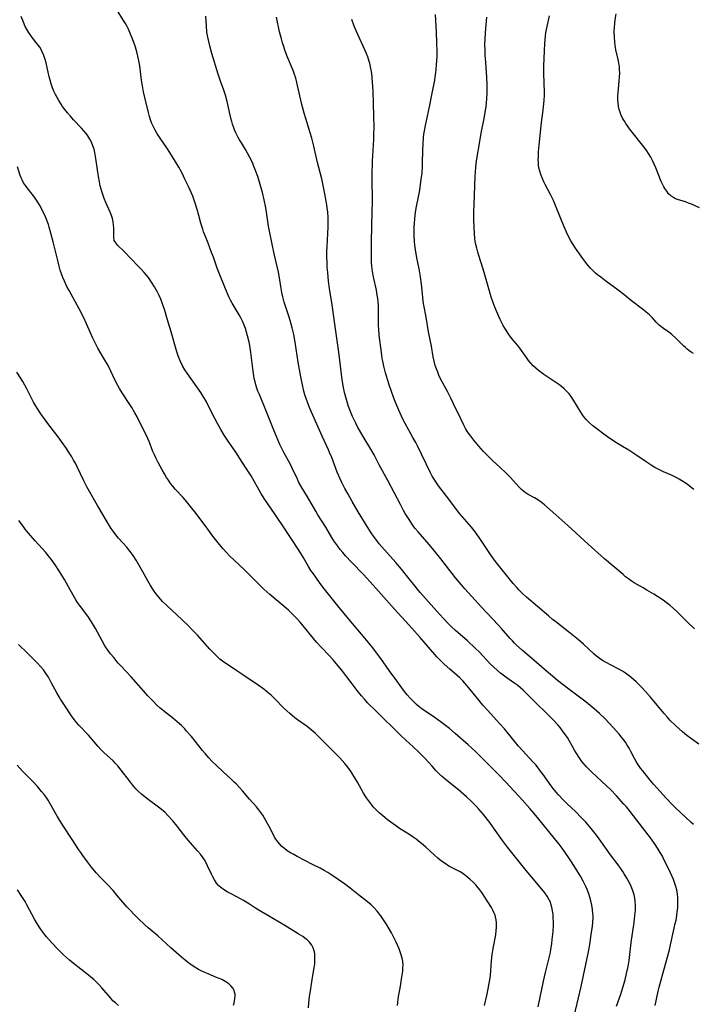
# Model space of a CAD drawing. Units: inches. Extents: x 2059579 to 2065051, y 227405 to 232792.
# Drawn here: x 2060444 to 2060579, y 228977 to 229175 of the extents above; entities that cross this region are included whole.
import ezdxf

# ---------------------------------------------------------------- set-up
doc = ezdxf.new("R2010")
doc.units = ezdxf.units.IN
doc.header["$MEASUREMENT"] = 0
doc.layers.add('c_12_T13S_R18E', color=18, linetype='Continuous')

msp = doc.modelspace()

# ---------------------------------------------------------------- linework, layer by layer
at = {"layer": 'c_12_T13S_R18E', "elevation": 936}
msp.add_lwpolyline([(2060579.83, 229029.57), (2060578.14, 229030.76), (2060577.45, 229031.28), (2060576.57, 229032.01), (2060575.19, 229033.27), (2060574.06, 229034.38), (2060573.47, 229035.01), (2060572.9, 229035.67), (2060570.17, 229038.94), (2060569.16, 229040.1), (2060568.36, 229040.96), (2060567.84, 229041.5), (2060567.3, 229042.02), (2060566.76, 229042.51), (2060566.21, 229042.97), (2060565.71, 229043.36), (2060565.16, 229043.75), (2060564.54, 229044.15), (2060563.66, 229044.64), (2060561.17, 229045.95), (2060560.51, 229046.34), (2060559.88, 229046.76), (2060559.31, 229047.21), (2060558.79, 229047.65), (2060556.76, 229049.55), (2060555.73, 229050.45), (2060553.76, 229052.07), (2060551.18, 229054.04), (2060550.55, 229054.54), (2060549.7, 229055.24), (2060545.33, 229059.02), (2060544.61, 229059.66), (2060543.76, 229060.49), (2060543.36, 229060.92), (2060542.64, 229061.76), (2060539.13, 229066.17), (2060538.58, 229066.89), (2060537.96, 229067.76), (2060535.95, 229070.75), (2060535.2, 229071.82), (2060534.27, 229073.01), (2060531.97, 229075.71), (2060531.09, 229076.82), (2060529.35, 229079.15), (2060527.67, 229081.33), (2060527.29, 229081.87), (2060526.79, 229082.62), (2060526.43, 229083.25), (2060526.1, 229083.89), (2060523.48, 229089.29), (2060523.14, 229089.96), (2060522.57, 229091.01), (2060521.72, 229092.47), (2060521, 229093.77), (2060520.68, 229094.38), (2060520.27, 229095.23), (2060519.72, 229096.48), (2060519.13, 229097.88), (2060518.76, 229098.83), (2060518.27, 229100.18), (2060517.82, 229101.54), (2060517.09, 229103.94), (2060516.72, 229105.3), (2060516.5, 229106.24), (2060516.4, 229106.81), (2060516.24, 229108), (2060515.83, 229111.45), (2060515.72, 229112.72), (2060515.68, 229113.26), (2060515.64, 229114.61), (2060515.65, 229116.67), (2060515.64, 229117.4), (2060515.6, 229118.13), (2060515.53, 229118.82), (2060515.43, 229119.51), (2060515.24, 229120.52), (2060514.66, 229123.17), (2060514.48, 229124.22), (2060514.35, 229125.27), (2060514.29, 229126.04), (2060514.25, 229127.5), (2060514.29, 229130.28), (2060514.3, 229133.16), (2060514.41, 229136.29), (2060514.45, 229138.06), (2060514.44, 229139.35), (2060514.37, 229141.94), (2060514.37, 229143.32), (2060514.48, 229146.43), (2060514.72, 229150.69), (2060514.75, 229151.61), (2060514.77, 229153.07), (2060514.73, 229155.38), (2060514.59, 229160.33), (2060514.49, 229162.15), (2060514.41, 229163.05), (2060514.31, 229163.91), (2060514.2, 229164.57), (2060514.07, 229165.26), (2060513.91, 229165.94), (2060513.8, 229166.33), (2060513.51, 229167.21), (2060513.18, 229168.07), (2060512.94, 229168.63), (2060511.52, 229171.72), (2060510.82, 229173.36), (2060510.32, 229174.7)], dxfattribs=at)
at = {"layer": 'c_12_T13S_R18E'}
for points in [[(2060563.36, 228977.1, 930), (2060564.19, 228979.47, 930), (2060564.63, 228980.82, 930), (2060565.06, 228982.32, 930), (2060565.36, 228983.6, 930), (2060565.65, 228985.01, 930), (2060565.85, 228986.2, 930), (2060566.3, 228989.79, 930), (2060566.88, 228993.84, 930), (2060567.05, 228995.2, 930), (2060567.13, 228996.32, 930), (2060567.14, 228997.17, 930), (2060567.08, 228998.12, 930), (2060566.99, 228998.73, 930), (2060566.86, 228999.34, 930), (2060566.75, 228999.74, 930), (2060566.54, 229000.4, 930), (2060566.29, 229001.03, 930), (2060565.95, 229001.76, 930), (2060565.43, 229002.73, 930), (2060564.9, 229003.61, 930), (2060564.62, 229004.03, 930), (2060564.16, 229004.7, 930), (2060563.67, 229005.36, 930), (2060562.13, 229007.36, 930), (2060559.85, 229010.61, 930), (2060559.32, 229011.33, 930), (2060558.56, 229012.31, 930), (2060557.92, 229013.09, 930), (2060557.18, 229013.94, 930), (2060556.36, 229014.82, 930), (2060555.12, 229016.07, 930), (2060553.49, 229017.61, 930), (2060552.68, 229018.41, 930), (2060551.75, 229019.38, 930), (2060551.25, 229019.96, 930), (2060550.65, 229020.7, 930), (2060550.29, 229021.18, 930), (2060548.66, 229023.46, 930), (2060548.14, 229024.16, 930), (2060547.22, 229025.32, 930), (2060546.6, 229026.03, 930), (2060544.52, 229028.28, 930), (2060543.66, 229029.25, 930), (2060542.56, 229030.54, 930), (2060540.88, 229032.6, 930), (2060540.04, 229033.59, 930), (2060539.33, 229034.38, 930), (2060537.55, 229036.28, 930), (2060536.58, 229037.36, 930), (2060535.81, 229038.28, 930), (2060533.4, 229041.25, 930), (2060532.98, 229041.74, 930), (2060532.55, 229042.22, 930), (2060531.96, 229042.81, 930), (2060531.44, 229043.28, 930), (2060529.95, 229044.56, 930), (2060528.83, 229045.59, 930), (2060528.09, 229046.31, 930), (2060527.37, 229047.07, 930), (2060525.71, 229048.99, 930), (2060523.98, 229050.92, 930), (2060521.72, 229053.48, 930), (2060518.88, 229056.61, 930), (2060514.61, 229061.38, 930), (2060512.65, 229063.51, 930), (2060510.25, 229066.01, 930), (2060509.07, 229067.29, 930), (2060508.53, 229067.92, 930), (2060508.01, 229068.56, 930), (2060507.51, 229069.22, 930), (2060506.75, 229070.29, 930), (2060506.31, 229070.98, 930), (2060505.1, 229073, 930), (2060503.53, 229075.49, 930), (2060503.08, 229076.23, 930), (2060501.44, 229079.07, 930), (2060500.19, 229081.19, 930), (2060499.73, 229081.99, 930), (2060499.42, 229082.61, 930), (2060498.33, 229084.97, 930), (2060497.96, 229085.69, 930), (2060496.68, 229087.98, 930), (2060496.49, 229088.36, 930), (2060495.93, 229089.55, 930), (2060495.24, 229091.18, 930), (2060494.72, 229092.46, 930), (2060493.26, 229096.14, 930), (2060491.81, 229099.57, 930), (2060491.52, 229100.28, 930), (2060491.32, 229100.88, 930), (2060491.12, 229101.51, 930), (2060490.94, 229102.15, 930), (2060490.79, 229102.8, 930), (2060490.69, 229103.34, 930), (2060490.54, 229104.27, 930), (2060490.12, 229108.04, 930), (2060489.9, 229109.4, 930), (2060489.77, 229110.05, 930), (2060489.45, 229111.34, 930), (2060489.23, 229112.1, 930), (2060489, 229112.79, 930), (2060488.75, 229113.46, 930), (2060488.41, 229114.26, 930), (2060488.09, 229114.93, 930), (2060487.74, 229115.56, 930), (2060486.33, 229117.87, 930), (2060486, 229118.47, 930), (2060485.67, 229119.17, 930), (2060484.89, 229121.11, 930), (2060483.86, 229123.54, 930), (2060483.34, 229124.91, 930), (2060482.58, 229127.11, 930), (2060482.24, 229128.06, 930), (2060481.53, 229129.88, 930), (2060480.98, 229131.25, 930), (2060480.63, 229132.16, 930), (2060480.44, 229132.72, 930), (2060480.08, 229133.92, 930), (2060479.69, 229135.46, 930), (2060479.37, 229136.63, 930), (2060478.97, 229137.9, 930), (2060478.44, 229139.31, 930), (2060477.92, 229140.52, 930), (2060477.57, 229141.29, 930), (2060476.88, 229142.76, 930), (2060476.3, 229143.91, 930), (2060475.66, 229145.11, 930), (2060475.28, 229145.79, 930), (2060474.42, 229147.21, 930), (2060473.85, 229148.1, 930), (2060473.23, 229149.03, 930), (2060472.03, 229150.75, 930), (2060471.65, 229151.32, 930), (2060471.27, 229151.92, 930), (2060470.92, 229152.53, 930), (2060470.56, 229153.21, 930), (2060470.25, 229153.91, 930), (2060470.05, 229154.43, 930), (2060469.79, 229155.26, 930), (2060469.57, 229156.1, 930), (2060468.91, 229158.81, 930), (2060468.59, 229160.21, 930), (2060468.37, 229161.41, 930), (2060468.2, 229162.55, 930), (2060467.84, 229165.43, 930), (2060467.73, 229166.11, 930), (2060467.6, 229166.75, 930), (2060467.46, 229167.38, 930), (2060467.23, 229168.23, 930), (2060466.96, 229169.16, 930), (2060466.58, 229170.28, 930), (2060466.34, 229170.96, 930), (2060466.01, 229171.77, 930), (2060465.57, 229172.78, 930), (2060465.3, 229173.34, 930), (2060465, 229173.89, 930), (2060464.61, 229174.54, 930), (2060463.17, 229176.76, 930)], [(2060554.56, 228973.65, 928), (2060555.44, 228977.63, 928), (2060556.27, 228981.01, 928), (2060557.22, 228985.39, 928), (2060557.72, 228987.96, 928), (2060558.05, 228989.85, 928), (2060558.3, 228991.48, 928), (2060558.51, 228993.06, 928), (2060558.6, 228993.92, 928), (2060558.64, 228994.78, 928), (2060558.64, 228995.18, 928), (2060558.63, 228995.56, 928), (2060558.54, 228996.43, 928), (2060558.39, 228997.3, 928), (2060558.2, 228998.16, 928), (2060558, 228998.87, 928), (2060557.77, 228999.57, 928), (2060557.46, 229000.41, 928), (2060557.18, 229001.07, 928), (2060556.65, 229002.14, 928), (2060556.14, 229003.08, 928), (2060555.49, 229004.17, 928), (2060554.32, 229006, 928), (2060552.67, 229008.43, 928), (2060551.85, 229009.55, 928), (2060550.95, 229010.68, 928), (2060547.8, 229014.54, 928), (2060546.88, 229015.64, 928), (2060545.98, 229016.68, 928), (2060544.43, 229018.4, 928), (2060541.17, 229021.93, 928), (2060539.7, 229023.46, 928), (2060537.38, 229025.83, 928), (2060535.78, 229027.42, 928), (2060535.13, 229028.05, 928), (2060533.64, 229029.4, 928), (2060531.01, 229031.71, 928), (2060529.86, 229032.67, 928), (2060528.79, 229033.51, 928), (2060528.04, 229034.06, 928), (2060526.33, 229035.27, 928), (2060524.4, 229036.59, 928), (2060523.74, 229037.09, 928), (2060523.25, 229037.51, 928), (2060522.74, 229038, 928), (2060522, 229038.78, 928), (2060521.44, 229039.41, 928), (2060520.65, 229040.39, 928), (2060519.36, 229042.21, 928), (2060517.82, 229044.3, 928), (2060516.12, 229046.73, 928), (2060515.07, 229048.14, 928), (2060514.5, 229048.87, 928), (2060512.98, 229050.73, 928), (2060509.7, 229054.58, 928), (2060507.52, 229057.27, 928), (2060504.88, 229060.62, 928), (2060504, 229061.76, 928), (2060503.09, 229062.98, 928), (2060502.61, 229063.65, 928), (2060502.13, 229064.37, 928), (2060501.65, 229065.15, 928), (2060500.57, 229067.01, 928), (2060499.71, 229068.4, 928), (2060496.5, 229073.29, 928), (2060494.07, 229076.8, 928), (2060492.88, 229078.58, 928), (2060492.09, 229079.86, 928), (2060490.17, 229083.3, 928), (2060489.52, 229084.33, 928), (2060488.35, 229086.07, 928), (2060487.06, 229088.07, 928), (2060485.42, 229090.48, 928), (2060484.77, 229091.48, 928), (2060484.09, 229092.59, 928), (2060483.41, 229093.79, 928), (2060482.89, 229094.79, 928), (2060481.56, 229097.42, 928), (2060481.19, 229098.11, 928), (2060480.49, 229099.3, 928), (2060480.05, 229100, 928), (2060479.3, 229101.1, 928), (2060477.34, 229103.85, 928), (2060476.89, 229104.53, 928), (2060476.4, 229105.35, 928), (2060475.91, 229106.33, 928), (2060475.53, 229107.32, 928), (2060475.28, 229108.11, 928), (2060474.12, 229112.14, 928), (2060473.34, 229114.72, 928), (2060472.85, 229116.41, 928), (2060472.42, 229117.77, 928), (2060472.06, 229118.68, 928), (2060471.71, 229119.45, 928), (2060471.33, 229120.2, 928), (2060470.79, 229121.15, 928), (2060470.2, 229122.09, 928), (2060469.71, 229122.8, 928), (2060469.18, 229123.48, 928), (2060468.7, 229124.06, 928), (2060468.13, 229124.7, 928), (2060467.54, 229125.32, 928), (2060466.09, 229126.78, 928), (2060464.7, 229128.21, 928), (2060463.46, 229129.46, 928), (2060463.03, 229129.96, 928), (2060462.74, 229130.47, 928), (2060462.64, 229130.97, 928), (2060462.62, 229131.52, 928), (2060462.62, 229132.48, 928), (2060462.61, 229133, 928), (2060462.58, 229133.51, 928), (2060462.5, 229134.16, 928), (2060462.36, 229134.82, 928), (2060462.17, 229135.47, 928), (2060461.92, 229136.13, 928), (2060461.06, 229138.04, 928), (2060460.73, 229138.87, 928), (2060460.32, 229140.05, 928), (2060460.11, 229140.72, 928), (2060459.93, 229141.41, 928), (2060459.75, 229142.22, 928), (2060459.55, 229143.29, 928), (2060459.36, 229144.57, 928), (2060459.06, 229146.89, 928), (2060458.85, 229148.05, 928), (2060458.67, 229148.76, 928), (2060458.45, 229149.44, 928), (2060458.18, 229150.12, 928), (2060457.85, 229150.77, 928), (2060457.45, 229151.39, 928), (2060457.1, 229151.87, 928), (2060456.65, 229152.43, 928), (2060456.17, 229152.97, 928), (2060454.58, 229154.64, 928), (2060453.95, 229155.33, 928), (2060453.34, 229156.05, 928), (2060452.84, 229156.67, 928), (2060452.38, 229157.31, 928), (2060452.07, 229157.76, 928), (2060451.62, 229158.48, 928), (2060451.26, 229159.09, 928), (2060450.94, 229159.71, 928), (2060450.64, 229160.34, 928), (2060450.37, 229161.02, 928), (2060450.08, 229161.85, 928), (2060449.88, 229162.53, 928), (2060449.7, 229163.21, 928), (2060449.06, 229166.02, 928), (2060448.87, 229166.72, 928), (2060448.62, 229167.49, 928), (2060448.31, 229168.22, 928), (2060448.08, 229168.69, 928), (2060447.8, 229169.14, 928), (2060447.3, 229169.84, 928), (2060446.29, 229171.11, 928), (2060445.87, 229171.68, 928), (2060445.54, 229172.17, 928), (2060445.33, 229172.53, 928), (2060444.9, 229173.32, 928), (2060444.52, 229174.15, 928), (2060444.07, 229175.3, 928)], [(2060571.09, 228977.2, 932), (2060571.72, 228980.08, 932), (2060571.92, 228980.89, 932), (2060573.19, 228985.48, 932), (2060573.95, 228988.35, 932), (2060574.19, 228989.34, 932), (2060574.78, 228992.07, 932), (2060575.13, 228993.63, 932), (2060575.28, 228994.32, 932), (2060575.44, 228995.23, 932), (2060575.53, 228995.88, 932), (2060575.63, 228996.82, 932), (2060575.66, 228997.49, 932), (2060575.66, 228998.16, 932), (2060575.62, 228998.84, 932), (2060575.55, 228999.52, 932), (2060575.41, 229000.37, 932), (2060575.25, 229001.02, 932), (2060574.97, 229001.87, 932), (2060574.74, 229002.45, 932), (2060574.14, 229003.78, 932), (2060573.36, 229005.42, 932), (2060572.85, 229006.47, 932), (2060572.53, 229007.09, 932), (2060572.09, 229007.86, 932), (2060571.71, 229008.49, 932), (2060570.93, 229009.67, 932), (2060570.14, 229010.77, 932), (2060567.45, 229014.33, 932), (2060566.09, 229016.08, 932), (2060565.32, 229017, 932), (2060564.83, 229017.55, 932), (2060563.33, 229019.19, 932), (2060562.21, 229020.39, 932), (2060561.42, 229021.17, 932), (2060558.31, 229024.02, 932), (2060557.33, 229025, 932), (2060556.86, 229025.53, 932), (2060556.41, 229026.1, 932), (2060555.99, 229026.68, 932), (2060555.24, 229027.82, 932), (2060554.91, 229028.37, 932), (2060554.51, 229029.09, 932), (2060553.94, 229030.17, 932), (2060553.54, 229030.86, 932), (2060553.28, 229031.25, 932), (2060552.56, 229032.23, 932), (2060552.04, 229032.86, 932), (2060551.56, 229033.45, 932), (2060550.66, 229034.44, 932), (2060549.73, 229035.38, 932), (2060546.83, 229038.19, 932), (2060545.05, 229039.98, 932), (2060544.64, 229040.38, 932), (2060544.09, 229040.86, 932), (2060543.55, 229041.3, 932), (2060543, 229041.71, 932), (2060541.19, 229042.99, 932), (2060540.12, 229043.8, 932), (2060539.52, 229044.28, 932), (2060538.74, 229044.97, 932), (2060537.98, 229045.72, 932), (2060535.88, 229047.97, 932), (2060535.04, 229048.8, 932), (2060533.49, 229050.23, 932), (2060531.12, 229052.31, 932), (2060530.3, 229053.06, 932), (2060529.52, 229053.84, 932), (2060528.81, 229054.57, 932), (2060527.79, 229055.66, 932), (2060524.56, 229059.3, 932), (2060524.04, 229059.91, 932), (2060523.2, 229060.94, 932), (2060521.3, 229063.36, 932), (2060520.29, 229064.61, 932), (2060519.17, 229065.94, 932), (2060516.88, 229068.5, 932), (2060515.83, 229069.71, 932), (2060515.31, 229070.34, 932), (2060514.64, 229071.23, 932), (2060514.19, 229071.87, 932), (2060513.37, 229073.16, 932), (2060511.57, 229076.12, 932), (2060510.39, 229078.13, 932), (2060509.56, 229079.61, 932), (2060508.92, 229080.79, 932), (2060508.32, 229081.98, 932), (2060507.93, 229082.83, 932), (2060507.41, 229084.06, 932), (2060506.29, 229087, 932), (2060505.88, 229087.99, 932), (2060505.63, 229088.53, 932), (2060504.35, 229091.22, 932), (2060501.96, 229096.63, 932), (2060501.48, 229097.86, 932), (2060501.15, 229098.82, 932), (2060500.93, 229099.52, 932), (2060500.74, 229100.23, 932), (2060500.51, 229101.18, 932), (2060500.11, 229103.16, 932), (2060499.59, 229106.09, 932), (2060498.98, 229110.1, 932), (2060498.7, 229111.59, 932), (2060498.39, 229112.95, 932), (2060498.11, 229113.98, 932), (2060497.77, 229115.11, 932), (2060496.99, 229117.47, 932), (2060496.79, 229118.11, 932), (2060496.51, 229119.19, 932), (2060496.33, 229120.02, 932), (2060496.17, 229120.84, 932), (2060495.82, 229122.98, 932), (2060495.61, 229124.1, 932), (2060495.43, 229124.94, 932), (2060494.76, 229127.79, 932), (2060493.84, 229132.29, 932), (2060493.64, 229133.33, 932), (2060493.23, 229136.15, 932), (2060493.09, 229136.98, 932), (2060492.77, 229138.6, 932), (2060492.41, 229140.06, 932), (2060491.81, 229142.16, 932), (2060491.46, 229143.29, 932), (2060491.05, 229144.45, 932), (2060490.64, 229145.49, 932), (2060490.41, 229146.05, 932), (2060489.92, 229147.07, 932), (2060489.45, 229147.95, 932), (2060489.04, 229148.65, 932), (2060488.19, 229149.98, 932), (2060487.8, 229150.62, 932), (2060487.53, 229151.11, 932), (2060487.11, 229151.98, 932), (2060486.85, 229152.58, 932), (2060486.61, 229153.2, 932), (2060486.43, 229153.74, 932), (2060486.26, 229154.29, 932), (2060486.09, 229154.96, 932), (2060485.48, 229157.71, 932), (2060485.34, 229158.29, 932), (2060484.99, 229159.57, 932), (2060484.67, 229160.58, 932), (2060483.94, 229162.58, 932), (2060483.53, 229163.79, 932), (2060482.28, 229167.87, 932), (2060481.85, 229169.46, 932), (2060481.46, 229171.19, 932), (2060481.29, 229172.21, 932), (2060481.18, 229173.45, 932), (2060481.06, 229175.39, 932)], [(2060578.76, 229013.47, 934), (2060578.25, 229013.96, 934), (2060576.18, 229015.85, 934), (2060575.12, 229016.86, 934), (2060574.59, 229017.39, 934), (2060573.26, 229018.79, 934), (2060571.48, 229020.73, 934), (2060570.79, 229021.51, 934), (2060569.83, 229022.66, 934), (2060568.59, 229024.18, 934), (2060568.15, 229024.75, 934), (2060567.62, 229025.52, 934), (2060567.28, 229026.08, 934), (2060566.97, 229026.66, 934), (2060566.23, 229028.08, 934), (2060565.86, 229028.74, 934), (2060565.5, 229029.35, 934), (2060565.12, 229029.94, 934), (2060564.69, 229030.54, 934), (2060564.36, 229030.98, 934), (2060563.87, 229031.57, 934), (2060563.37, 229032.15, 934), (2060561.95, 229033.7, 934), (2060561, 229034.68, 934), (2060559.94, 229035.69, 934), (2060558.88, 229036.62, 934), (2060557.24, 229037.97, 934), (2060553.82, 229040.57, 934), (2060551.55, 229042.33, 934), (2060550.53, 229043.15, 934), (2060549.35, 229044.15, 934), (2060547.31, 229045.93, 934), (2060544.44, 229048.37, 934), (2060543.34, 229049.37, 934), (2060542.91, 229049.79, 934), (2060542.49, 229050.22, 934), (2060541.96, 229050.81, 934), (2060540.28, 229052.74, 934), (2060539.66, 229053.43, 934), (2060536.28, 229056.98, 934), (2060534.33, 229059.12, 934), (2060532.95, 229060.66, 934), (2060532.28, 229061.45, 934), (2060531.12, 229062.87, 934), (2060528.12, 229066.69, 934), (2060526.74, 229068.43, 934), (2060525.8, 229069.56, 934), (2060523.6, 229072.06, 934), (2060523.04, 229072.76, 934), (2060522.62, 229073.31, 934), (2060521.79, 229074.53, 934), (2060521.04, 229075.73, 934), (2060520.67, 229076.37, 934), (2060520.04, 229077.53, 934), (2060517.55, 229082.35, 934), (2060515.82, 229085.53, 934), (2060514.77, 229087.53, 934), (2060514.14, 229088.64, 934), (2060512.57, 229091.2, 934), (2060511.85, 229092.43, 934), (2060511.55, 229092.97, 934), (2060511.11, 229093.82, 934), (2060510.47, 229095.21, 934), (2060509.93, 229096.54, 934), (2060509.68, 229097.21, 934), (2060509.38, 229098.14, 934), (2060509.11, 229099.07, 934), (2060508.86, 229100, 934), (2060508.65, 229101.03, 934), (2060508.53, 229101.71, 934), (2060508.34, 229103.06, 934), (2060507.95, 229106.48, 934), (2060507.68, 229108.53, 934), (2060506.95, 229113.67, 934), (2060506.41, 229117.56, 934), (2060505.86, 229120.86, 934), (2060505.67, 229122.27, 934), (2060505.49, 229124.01, 934), (2060505.41, 229125.1, 934), (2060505.36, 229126.01, 934), (2060505.33, 229127.17, 934), (2060505.34, 229128.29, 934), (2060505.36, 229129.15, 934), (2060505.57, 229133.17, 934), (2060505.58, 229134.27, 934), (2060505.56, 229135.02, 934), (2060505.49, 229136.13, 934), (2060505.39, 229137.02, 934), (2060505.31, 229137.57, 934), (2060504.93, 229139.76, 934), (2060504.6, 229141.49, 934), (2060504.3, 229142.78, 934), (2060503.45, 229146.09, 934), (2060502.69, 229149.37, 934), (2060502.31, 229150.93, 934), (2060501.99, 229152.04, 934), (2060501.08, 229154.88, 934), (2060500.77, 229155.98, 934), (2060500.27, 229157.97, 934), (2060499.32, 229162.1, 934), (2060499.1, 229162.95, 934), (2060498.79, 229163.88, 934), (2060498.55, 229164.52, 934), (2060497.46, 229167.17, 934), (2060496.93, 229168.55, 934), (2060496.67, 229169.29, 934), (2060496.42, 229170.05, 934), (2060496.2, 229170.81, 934), (2060495.84, 229172.22, 934), (2060495.22, 229175.16, 934)], [(2060579, 229052.68, 938), (2060577.48, 229054.09, 938), (2060575.41, 229056.13, 938), (2060574.78, 229056.73, 938), (2060574.12, 229057.31, 938), (2060573.31, 229057.93, 938), (2060572.68, 229058.37, 938), (2060570.83, 229059.57, 938), (2060569.45, 229060.43, 938), (2060568.66, 229060.9, 938), (2060566.87, 229061.89, 938), (2060566.27, 229062.26, 938), (2060565.72, 229062.65, 938), (2060565.18, 229063.07, 938), (2060564.65, 229063.52, 938), (2060560.97, 229066.7, 938), (2060557.7, 229069.61, 938), (2060553.61, 229073.36, 938), (2060551.16, 229075.48, 938), (2060548.9, 229077.48, 938), (2060548.24, 229078.02, 938), (2060547.57, 229078.5, 938), (2060546.94, 229078.88, 938), (2060545.67, 229079.56, 938), (2060545.02, 229079.96, 938), (2060544.75, 229080.16, 938), (2060544.3, 229080.56, 938), (2060543.87, 229081, 938), (2060542.1, 229082.96, 938), (2060541.2, 229083.89, 938), (2060540.06, 229084.98, 938), (2060538.51, 229086.39, 938), (2060538.03, 229086.84, 938), (2060537.12, 229087.75, 938), (2060536.69, 229088.2, 938), (2060535.75, 229089.26, 938), (2060534.75, 229090.45, 938), (2060534.15, 229091.24, 938), (2060533.52, 229092.13, 938), (2060533.12, 229092.79, 938), (2060532.75, 229093.47, 938), (2060532.06, 229094.85, 938), (2060530.72, 229097.71, 938), (2060530.18, 229098.83, 938), (2060529.56, 229100.04, 938), (2060528.42, 229102.14, 938), (2060527.85, 229103.29, 938), (2060527.52, 229104.04, 938), (2060527.27, 229104.72, 938), (2060527.05, 229105.41, 938), (2060526.82, 229106.28, 938), (2060526.65, 229107.14, 938), (2060526.28, 229109.29, 938), (2060525.71, 229112.17, 938), (2060525.19, 229115.1, 938), (2060524.75, 229117.47, 938), (2060524.63, 229118.21, 938), (2060524.53, 229119.12, 938), (2060524.3, 229121.69, 938), (2060524.09, 229123.18, 938), (2060523.8, 229124.76, 938), (2060523.34, 229126.94, 938), (2060523.12, 229128.27, 938), (2060523.03, 229128.96, 938), (2060522.91, 229130.17, 938), (2060522.83, 229131.6, 938), (2060522.81, 229132.41, 938), (2060522.82, 229133.15, 938), (2060522.85, 229133.91, 938), (2060522.92, 229134.75, 938), (2060523.02, 229135.58, 938), (2060523.16, 229136.54, 938), (2060523.29, 229137.26, 938), (2060523.68, 229139.2, 938), (2060523.92, 229140.55, 938), (2060524.17, 229142.17, 938), (2060524.38, 229143.97, 938), (2060524.47, 229145.17, 938), (2060524.5, 229145.8, 938), (2060524.55, 229148.67, 938), (2060524.59, 229149.68, 938), (2060524.7, 229151.12, 938), (2060524.78, 229151.77, 938), (2060524.88, 229152.42, 938), (2060525.07, 229153.46, 938), (2060525.86, 229157.19, 938), (2060526.39, 229159.95, 938), (2060526.92, 229162.56, 938), (2060527.03, 229163.21, 938), (2060527.15, 229164.08, 938), (2060527.22, 229164.63, 938), (2060527.31, 229165.68, 938), (2060527.39, 229167.25, 938), (2060527.39, 229168.24, 938), (2060527.37, 229170.14, 938), (2060527.29, 229172.17, 938), (2060527.09, 229175.74, 938)], [(2060578.82, 229080.54, 940), (2060578.32, 229080.98, 940), (2060577.81, 229081.39, 940), (2060577.28, 229081.78, 940), (2060576.44, 229082.32, 940), (2060575.88, 229082.64, 940), (2060575.3, 229082.95, 940), (2060574.34, 229083.41, 940), (2060572.79, 229084.09, 940), (2060571.68, 229084.62, 940), (2060571.03, 229084.98, 940), (2060570.3, 229085.43, 940), (2060569.29, 229086.1, 940), (2060567.02, 229087.66, 940), (2060565.8, 229088.47, 940), (2060564.58, 229089.21, 940), (2060563.22, 229090.01, 940), (2060562.57, 229090.42, 940), (2060561.98, 229090.81, 940), (2060560.84, 229091.63, 940), (2060559.41, 229092.72, 940), (2060558.61, 229093.34, 940), (2060557.9, 229093.96, 940), (2060557.25, 229094.62, 940), (2060556.92, 229095.01, 940), (2060556.54, 229095.52, 940), (2060556.18, 229096.05, 940), (2060554.72, 229098.44, 940), (2060554.25, 229099.17, 940), (2060553.85, 229099.72, 940), (2060553.42, 229100.22, 940), (2060552.87, 229100.76, 940), (2060552.34, 229101.2, 940), (2060551.78, 229101.62, 940), (2060548.78, 229103.62, 940), (2060548.24, 229104, 940), (2060547.71, 229104.42, 940), (2060547.18, 229104.87, 940), (2060546.68, 229105.34, 940), (2060546.18, 229105.87, 940), (2060545.73, 229106.42, 940), (2060545.32, 229106.98, 940), (2060544.33, 229108.42, 940), (2060543.98, 229108.9, 940), (2060543.55, 229109.43, 940), (2060542.64, 229110.5, 940), (2060542.13, 229111.14, 940), (2060541.64, 229111.81, 940), (2060541.42, 229112.14, 940), (2060540.97, 229112.86, 940), (2060540.64, 229113.45, 940), (2060540.04, 229114.62, 940), (2060539.77, 229115.2, 940), (2060539.37, 229116.13, 940), (2060538.86, 229117.41, 940), (2060538.62, 229118.05, 940), (2060538.26, 229119.11, 940), (2060538.04, 229119.81, 940), (2060536.98, 229123.56, 940), (2060536.64, 229124.69, 940), (2060535.74, 229127.47, 940), (2060535.55, 229128.08, 940), (2060535.34, 229128.88, 940), (2060535.16, 229129.67, 940), (2060535.06, 229130.22, 940), (2060534.96, 229130.94, 940), (2060534.88, 229131.79, 940), (2060534.81, 229133.17, 940), (2060534.76, 229134.61, 940), (2060534.75, 229135.47, 940), (2060534.76, 229136.15, 940), (2060534.8, 229137.7, 940), (2060535.06, 229143.27, 940), (2060535.19, 229145.14, 940), (2060535.33, 229146.33, 940), (2060535.45, 229147.19, 940), (2060535.87, 229149.87, 940), (2060536.26, 229151.97, 940), (2060536.83, 229154.85, 940), (2060537.13, 229156.54, 940), (2060537.22, 229157.19, 940), (2060537.32, 229158.1, 940), (2060537.37, 229158.73, 940), (2060537.43, 229160.17, 940), (2060537.42, 229161.6, 940), (2060537.34, 229163.17, 940), (2060537.14, 229166.17, 940), (2060537.06, 229167.6, 940), (2060537.02, 229168.45, 940), (2060537, 229169.87, 940), (2060537.01, 229170.72, 940), (2060537.08, 229172.11, 940), (2060537.37, 229175.17, 940)], [(2060578.79, 229107.8, 942), (2060578.31, 229108.09, 942), (2060577.85, 229108.41, 942), (2060577.5, 229108.69, 942), (2060577.15, 229108.99, 942), (2060576.78, 229109.33, 942), (2060575.21, 229110.88, 942), (2060574.42, 229111.59, 942), (2060573.81, 229112.06, 942), (2060572.75, 229112.79, 942), (2060572.24, 229113.19, 942), (2060571.89, 229113.5, 942), (2060571.31, 229114.1, 942), (2060570.53, 229114.95, 942), (2060569.95, 229115.53, 942), (2060569.31, 229116.09, 942), (2060568.82, 229116.49, 942), (2060566.37, 229118.35, 942), (2060564.81, 229119.6, 942), (2060563.65, 229120.5, 942), (2060561.18, 229122.33, 942), (2060560.2, 229123.07, 942), (2060559.56, 229123.58, 942), (2060559.16, 229123.92, 942), (2060558.63, 229124.42, 942), (2060558.15, 229124.9, 942), (2060557.7, 229125.41, 942), (2060557.14, 229126.11, 942), (2060556.27, 229127.3, 942), (2060555.15, 229128.89, 942), (2060554.67, 229129.62, 942), (2060554.2, 229130.36, 942), (2060553.66, 229131.39, 942), (2060553.33, 229132.1, 942), (2060552.89, 229133.15, 942), (2060551.26, 229137.14, 942), (2060550.7, 229138.43, 942), (2060550.09, 229139.69, 942), (2060549.05, 229141.66, 942), (2060548.79, 229142.2, 942), (2060548.43, 229143, 942), (2060548.17, 229143.66, 942), (2060547.96, 229144.34, 942), (2060547.8, 229145.01, 942), (2060547.72, 229145.57, 942), (2060547.69, 229146.08, 942), (2060547.68, 229146.6, 942), (2060547.69, 229147.22, 942), (2060547.74, 229148.2, 942), (2060547.85, 229149.53, 942), (2060548.23, 229153.44, 942), (2060548.31, 229154.1, 942), (2060548.67, 229156.55, 942), (2060548.75, 229157.2, 942), (2060548.86, 229158.46, 942), (2060548.9, 229159.54, 942), (2060548.91, 229160.16, 942), (2060548.81, 229163.82, 942), (2060548.82, 229165.51, 942), (2060548.85, 229166.9, 942), (2060548.92, 229168.41, 942), (2060549, 229169.89, 942), (2060549.12, 229171.37, 942), (2060549.22, 229172.09, 942), (2060549.32, 229172.7, 942), (2060549.44, 229173.31, 942), (2060549.92, 229175.48, 942)], [(2060579.95, 229136.96, 944), (2060578.35, 229137.7, 944), (2060577.8, 229137.94, 944), (2060577.14, 229138.18, 944), (2060575.58, 229138.65, 944), (2060575.18, 229138.8, 944), (2060574.81, 229138.99, 944), (2060574.25, 229139.38, 944), (2060573.79, 229139.82, 944), (2060573.4, 229140.31, 944), (2060573.05, 229140.84, 944), (2060572.83, 229141.22, 944), (2060572.56, 229141.73, 944), (2060572.32, 229142.26, 944), (2060571.22, 229144.99, 944), (2060570.9, 229145.76, 944), (2060570.57, 229146.47, 944), (2060570.2, 229147.17, 944), (2060569.78, 229147.86, 944), (2060569.43, 229148.38, 944), (2060569.06, 229148.89, 944), (2060565.98, 229152.83, 944), (2060565.53, 229153.43, 944), (2060565.22, 229153.88, 944), (2060564.93, 229154.33, 944), (2060564.56, 229154.98, 944), (2060564.24, 229155.66, 944), (2060564.07, 229156.13, 944), (2060563.9, 229156.69, 944), (2060563.77, 229157.27, 944), (2060563.66, 229158.05, 944), (2060563.62, 229158.65, 944), (2060563.62, 229159.26, 944), (2060563.66, 229160.1, 944), (2060563.72, 229160.85, 944), (2060563.9, 229162.39, 944), (2060563.96, 229163.17, 944), (2060563.98, 229164.01, 944), (2060563.97, 229164.6, 944), (2060563.93, 229165.2, 944), (2060563.82, 229166.02, 944), (2060563.68, 229166.71, 944), (2060563.24, 229168.64, 944), (2060563.08, 229169.48, 944), (2060562.98, 229170.29, 944), (2060562.92, 229171.11, 944), (2060562.91, 229172.37, 944), (2060562.94, 229173.13, 944), (2060563, 229173.89, 944), (2060563.08, 229174.64, 944), (2060563.27, 229175.85, 944)], [(2060547.66, 228976.96, 926), (2060548.69, 228982.07, 926), (2060549.1, 228983.79, 926), (2060549.74, 228986.24, 926), (2060550.03, 228987.55, 926), (2060550.18, 228988.36, 926), (2060550.39, 228989.62, 926), (2060550.49, 228990.43, 926), (2060550.64, 228992.04, 926), (2060550.7, 228993.21, 926), (2060550.71, 228993.99, 926), (2060550.69, 228994.76, 926), (2060550.63, 228995.49, 926), (2060550.54, 228996.19, 926), (2060550.4, 228996.88, 926), (2060550.21, 228997.55, 926), (2060550.09, 228997.88, 926), (2060549.87, 228998.37, 926), (2060549.46, 228999.09, 926), (2060548.98, 228999.79, 926), (2060548.42, 229000.51, 926), (2060546.31, 229002.97, 926), (2060545.23, 229004.27, 926), (2060541.53, 229008.94, 926), (2060540.52, 229010.28, 926), (2060538.7, 229012.81, 926), (2060537.95, 229013.83, 926), (2060536.67, 229015.47, 926), (2060535.77, 229016.53, 926), (2060535.26, 229017.1, 926), (2060534.31, 229018.06, 926), (2060533.29, 229019.03, 926), (2060532.77, 229019.49, 926), (2060531.69, 229020.39, 926), (2060529.4, 229022.2, 926), (2060528.49, 229022.99, 926), (2060527.85, 229023.6, 926), (2060527.17, 229024.28, 926), (2060526.39, 229025.13, 926), (2060524.95, 229026.72, 926), (2060524.37, 229027.34, 926), (2060523.77, 229027.94, 926), (2060522.6, 229029.05, 926), (2060521.15, 229030.35, 926), (2060520.12, 229031.29, 926), (2060515.1, 229036.24, 926), (2060513.49, 229037.86, 926), (2060512.84, 229038.57, 926), (2060512.29, 229039.21, 926), (2060511.41, 229040.29, 926), (2060510.16, 229041.89, 926), (2060508.24, 229044.46, 926), (2060507.55, 229045.32, 926), (2060506.57, 229046.46, 926), (2060505.77, 229047.32, 926), (2060504.26, 229048.9, 926), (2060503.27, 229050.01, 926), (2060499.94, 229054.01, 926), (2060499.17, 229054.88, 926), (2060498.84, 229055.22, 926), (2060498.23, 229055.81, 926), (2060497.61, 229056.38, 926), (2060493.91, 229059.56, 926), (2060492.71, 229060.63, 926), (2060492, 229061.28, 926), (2060491.26, 229062, 926), (2060488.77, 229064.51, 926), (2060485.84, 229067.3, 926), (2060485.21, 229067.96, 926), (2060484.55, 229068.69, 926), (2060483.81, 229069.56, 926), (2060482.49, 229071.24, 926), (2060481.46, 229072.62, 926), (2060479.93, 229074.71, 926), (2060478.88, 229076.09, 926), (2060478.28, 229076.85, 926), (2060476.91, 229078.49, 926), (2060476.52, 229078.94, 926), (2060474.96, 229080.65, 926), (2060474.49, 229081.2, 926), (2060474.01, 229081.8, 926), (2060473.57, 229082.42, 926), (2060473.22, 229082.95, 926), (2060472.76, 229083.73, 926), (2060472.31, 229084.52, 926), (2060471.54, 229085.95, 926), (2060471.13, 229086.76, 926), (2060470.79, 229087.5, 926), (2060470.48, 229088.21, 926), (2060469.69, 229090.15, 926), (2060469.17, 229091.35, 926), (2060468.34, 229093.07, 926), (2060467.31, 229095.13, 926), (2060466.87, 229095.95, 926), (2060466.27, 229096.97, 926), (2060465.6, 229098, 926), (2060464.29, 229099.95, 926), (2060463.78, 229100.78, 926), (2060463.46, 229101.37, 926), (2060462.87, 229102.55, 926), (2060462.04, 229104.29, 926), (2060461.48, 229105.38, 926), (2060460.79, 229106.61, 926), (2060459.47, 229108.85, 926), (2060458.97, 229109.78, 926), (2060458.44, 229110.87, 926), (2060457.18, 229113.78, 926), (2060456.55, 229115.09, 926), (2060455.67, 229116.78, 926), (2060453.68, 229120.41, 926), (2060453.25, 229121.24, 926), (2060452.73, 229122.33, 926), (2060452.43, 229123.06, 926), (2060452.15, 229123.79, 926), (2060451.92, 229124.48, 926), (2060451.68, 229125.32, 926), (2060451.47, 229126.17, 926), (2060450.5, 229130.18, 926), (2060450.05, 229131.93, 926), (2060449.71, 229133.09, 926), (2060449.53, 229133.63, 926), (2060449.07, 229134.84, 926), (2060448.79, 229135.51, 926), (2060448.43, 229136.27, 926), (2060448.07, 229136.98, 926), (2060447.74, 229137.56, 926), (2060447.39, 229138.12, 926), (2060446.86, 229138.92, 926), (2060446.52, 229139.39, 926), (2060445.25, 229141.02, 926), (2060444.94, 229141.43, 926), (2060444.57, 229142, 926), (2060444.25, 229142.58, 926), (2060444.07, 229143.01, 926), (2060443.9, 229143.45, 926), (2060443.37, 229145.17, 926)], [(2060536.93, 228977.2, 924), (2060537.4, 228979.2, 924), (2060537.6, 228980.18, 924), (2060537.86, 228981.58, 924), (2060537.98, 228982.37, 924), (2060538.09, 228983.24, 924), (2060538.31, 228986.18, 924), (2060538.44, 228987.41, 924), (2060538.56, 228988.19, 924), (2060538.69, 228988.97, 924), (2060539.16, 228991.33, 924), (2060539.27, 228992.22, 924), (2060539.31, 228992.85, 924), (2060539.31, 228993.46, 924), (2060539.29, 228993.78, 924), (2060539.22, 228994.38, 924), (2060539.09, 228994.96, 924), (2060538.95, 228995.41, 924), (2060538.78, 228995.85, 924), (2060538.55, 228996.33, 924), (2060538.3, 228996.81, 924), (2060537.58, 228997.98, 924), (2060536.36, 228999.84, 924), (2060535.99, 229000.35, 924), (2060535.39, 229001.11, 924), (2060535.18, 229001.35, 924), (2060534.62, 229001.92, 924), (2060534.02, 229002.47, 924), (2060533.19, 229003.15, 924), (2060532.34, 229003.75, 924), (2060532, 229003.95, 924), (2060529.75, 229005.14, 924), (2060529, 229005.62, 924), (2060528.28, 229006.14, 924), (2060527.53, 229006.74, 924), (2060526.81, 229007.37, 924), (2060525.16, 229008.9, 924), (2060524.61, 229009.39, 924), (2060524.04, 229009.87, 924), (2060523.22, 229010.5, 924), (2060522.63, 229010.91, 924), (2060521.77, 229011.49, 924), (2060519.9, 229012.69, 924), (2060519.08, 229013.25, 924), (2060518.15, 229013.9, 924), (2060517.5, 229014.38, 924), (2060516.97, 229014.8, 924), (2060516.46, 229015.23, 924), (2060515.86, 229015.76, 924), (2060515.28, 229016.33, 924), (2060514.63, 229017.02, 924), (2060514.12, 229017.64, 924), (2060513.63, 229018.29, 924), (2060513.27, 229018.8, 924), (2060512.68, 229019.74, 924), (2060511.44, 229021.95, 924), (2060510.92, 229022.84, 924), (2060510.18, 229024.01, 924), (2060509.49, 229024.96, 924), (2060508.9, 229025.69, 924), (2060507.89, 229026.8, 924), (2060504.12, 229030.64, 924), (2060503.01, 229031.73, 924), (2060502.6, 229032.09, 924), (2060501.78, 229032.76, 924), (2060501.39, 229033.06, 924), (2060499.46, 229034.44, 924), (2060498.93, 229034.84, 924), (2060497.9, 229035.68, 924), (2060497.27, 229036.25, 924), (2060496.65, 229036.83, 924), (2060494.87, 229038.65, 924), (2060494.24, 229039.27, 924), (2060493.58, 229039.85, 924), (2060493.19, 229040.18, 924), (2060492.68, 229040.57, 924), (2060491.59, 229041.35, 924), (2060488.51, 229043.46, 924), (2060487.3, 229044.27, 924), (2060485.4, 229045.48, 924), (2060484.68, 229045.98, 924), (2060483.9, 229046.59, 924), (2060483.34, 229047.09, 924), (2060482.81, 229047.62, 924), (2060481.88, 229048.6, 924), (2060479.4, 229051.37, 924), (2060478.29, 229052.55, 924), (2060477.67, 229053.17, 924), (2060476.36, 229054.44, 924), (2060473.23, 229057.33, 924), (2060472.41, 229058.15, 924), (2060471.64, 229059.01, 924), (2060471.06, 229059.73, 924), (2060470.57, 229060.41, 924), (2060469.99, 229061.32, 924), (2060469.44, 229062.28, 924), (2060468.45, 229064.1, 924), (2060467.68, 229065.46, 924), (2060467.1, 229066.42, 924), (2060466.5, 229067.33, 924), (2060466.11, 229067.89, 924), (2060465.67, 229068.45, 924), (2060465.22, 229068.99, 924), (2060463.59, 229070.85, 924), (2060463.04, 229071.51, 924), (2060462.52, 229072.19, 924), (2060462.14, 229072.74, 924), (2060461.78, 229073.29, 924), (2060461.29, 229074.08, 924), (2060459.35, 229077.36, 924), (2060457.21, 229081.13, 924), (2060456.6, 229082.3, 924), (2060455.3, 229085.08, 924), (2060454.93, 229085.82, 924), (2060454.58, 229086.46, 924), (2060454.22, 229087.09, 924), (2060453.59, 229088.11, 924), (2060453.14, 229088.79, 924), (2060452.31, 229089.98, 924), (2060451.49, 229091.09, 924), (2060449.59, 229093.55, 924), (2060449.06, 229094.26, 924), (2060448.05, 229095.71, 924), (2060447.29, 229096.84, 924), (2060446.96, 229097.36, 924), (2060446.54, 229098.07, 924), (2060446.13, 229098.86, 924), (2060445.21, 229100.7, 924), (2060444.38, 229102.21, 924), (2060443.93, 229102.96, 924), (2060443.2, 229104.05, 924)], [(2060519.48, 228977.19, 922), (2060519.53, 228977.82, 922), (2060519.61, 228978.45, 922), (2060519.7, 228978.98, 922), (2060520, 228980.65, 922), (2060520.36, 228982.88, 922), (2060520.52, 228984.05, 922), (2060520.57, 228984.7, 922), (2060520.59, 228985.35, 922), (2060520.54, 228986.07, 922), (2060520.42, 228986.7, 922), (2060520.16, 228987.56, 922), (2060519.78, 228988.55, 922), (2060519.18, 228989.9, 922), (2060518.25, 228991.75, 922), (2060517.82, 228992.55, 922), (2060517.34, 228993.36, 922), (2060516.68, 228994.39, 922), (2060516.13, 228995.16, 922), (2060515.38, 228996.11, 922), (2060514.81, 228996.74, 922), (2060514.21, 228997.34, 922), (2060513.47, 228997.99, 922), (2060511.65, 228999.39, 922), (2060510.02, 229000.68, 922), (2060508.84, 229001.56, 922), (2060506.29, 229003.33, 922), (2060505.5, 229003.84, 922), (2060504.78, 229004.27, 922), (2060504.01, 229004.68, 922), (2060502.42, 229005.48, 922), (2060499.38, 229007.06, 922), (2060498.69, 229007.42, 922), (2060498.02, 229007.8, 922), (2060497.38, 229008.21, 922), (2060496.81, 229008.64, 922), (2060496.32, 229009.06, 922), (2060495.87, 229009.52, 922), (2060495.48, 229009.99, 922), (2060495.13, 229010.49, 922), (2060494.86, 229010.93, 922), (2060494.61, 229011.38, 922), (2060493.77, 229013.03, 922), (2060493.18, 229014.15, 922), (2060492.83, 229014.75, 922), (2060492.46, 229015.34, 922), (2060492.11, 229015.84, 922), (2060491.67, 229016.41, 922), (2060491.21, 229016.97, 922), (2060489.82, 229018.55, 922), (2060488.44, 229020.18, 922), (2060487.81, 229020.89, 922), (2060487.16, 229021.58, 922), (2060486.76, 229021.97, 922), (2060486.11, 229022.58, 922), (2060484.55, 229023.98, 922), (2060483.19, 229025.26, 922), (2060482.37, 229026.08, 922), (2060481.67, 229026.81, 922), (2060480.92, 229027.66, 922), (2060480.4, 229028.29, 922), (2060478.95, 229030.13, 922), (2060478.18, 229031.08, 922), (2060477.23, 229032.18, 922), (2060476.85, 229032.59, 922), (2060476.19, 229033.27, 922), (2060475.36, 229034.05, 922), (2060474.42, 229034.85, 922), (2060472.6, 229036.25, 922), (2060471.95, 229036.78, 922), (2060471.28, 229037.39, 922), (2060470.43, 229038.22, 922), (2060469.46, 229039.23, 922), (2060468.56, 229040.22, 922), (2060466.12, 229043.05, 922), (2060464.12, 229045.16, 922), (2060463.53, 229045.81, 922), (2060462.61, 229046.9, 922), (2060462, 229047.67, 922), (2060461.33, 229048.57, 922), (2060460.87, 229049.26, 922), (2060460.32, 229050.22, 922), (2060459.39, 229052.01, 922), (2060459, 229052.71, 922), (2060458.18, 229054.06, 922), (2060457.41, 229055.22, 922), (2060455.77, 229057.4, 922), (2060455.38, 229057.93, 922), (2060455.02, 229058.47, 922), (2060454.48, 229059.38, 922), (2060453.57, 229061.1, 922), (2060452.74, 229062.56, 922), (2060451.78, 229064.12, 922), (2060450.88, 229065.47, 922), (2060450.08, 229066.59, 922), (2060449.42, 229067.43, 922), (2060449.08, 229067.85, 922), (2060448.29, 229068.74, 922), (2060446.87, 229070.29, 922), (2060445.52, 229071.85, 922), (2060444.9, 229072.63, 922), (2060444.45, 229073.21, 922), (2060443.62, 229074.36, 922)], [(2060501.67, 228976.71, 920), (2060501.73, 228977.72, 920), (2060501.87, 228979, 920), (2060501.98, 228979.77, 920), (2060502.42, 228982.79, 920), (2060502.76, 228984.72, 920), (2060502.88, 228985.53, 920), (2060502.93, 228986.19, 920), (2060502.94, 228986.99, 920), (2060502.9, 228987.48, 920), (2060502.82, 228987.95, 920), (2060502.72, 228988.36, 920), (2060502.58, 228988.75, 920), (2060502.28, 228989.32, 920), (2060501.82, 228989.92, 920), (2060501.39, 228990.33, 920), (2060500.92, 228990.7, 920), (2060500.5, 228991, 920), (2060499.57, 228991.59, 920), (2060496.87, 228993.26, 920), (2060493.51, 228995.21, 920), (2060492.21, 228995.98, 920), (2060491.03, 228996.71, 920), (2060489.82, 228997.5, 920), (2060488.62, 228998.24, 920), (2060487.29, 228998.96, 920), (2060486.02, 228999.61, 920), (2060485.36, 228999.97, 920), (2060484.78, 229000.33, 920), (2060484.08, 229000.85, 920), (2060483.64, 229001.27, 920), (2060483.24, 229001.73, 920), (2060482.8, 229002.39, 920), (2060482.49, 229002.95, 920), (2060482.21, 229003.53, 920), (2060481.43, 229005.21, 920), (2060481.14, 229005.79, 920), (2060480.81, 229006.36, 920), (2060480.56, 229006.75, 920), (2060480, 229007.49, 920), (2060479.39, 229008.21, 920), (2060477.53, 229010.35, 920), (2060476.69, 229011.39, 920), (2060475.35, 229013.12, 920), (2060474.43, 229014.21, 920), (2060473.45, 229015.28, 920), (2060472.9, 229015.83, 920), (2060472.5, 229016.2, 920), (2060471.6, 229016.93, 920), (2060469.5, 229018.48, 920), (2060468.61, 229019.17, 920), (2060468.2, 229019.52, 920), (2060467.46, 229020.22, 920), (2060467.07, 229020.62, 920), (2060466.38, 229021.42, 920), (2060465.76, 229022.22, 920), (2060464.14, 229024.36, 920), (2060463.46, 229025.2, 920), (2060463, 229025.71, 920), (2060462.5, 229026.21, 920), (2060460.66, 229027.88, 920), (2060460.03, 229028.5, 920), (2060459.52, 229029.06, 920), (2060457.54, 229031.33, 920), (2060455.65, 229033.37, 920), (2060455.19, 229033.89, 920), (2060454.75, 229034.43, 920), (2060454.31, 229035.03, 920), (2060453.88, 229035.64, 920), (2060452.86, 229037.16, 920), (2060451.98, 229038.54, 920), (2060451.66, 229039.05, 920), (2060451.21, 229039.84, 920), (2060450.12, 229041.91, 920), (2060449.54, 229042.95, 920), (2060448.97, 229043.83, 920), (2060448.52, 229044.44, 920), (2060448.03, 229045.03, 920), (2060447.28, 229045.83, 920), (2060445.32, 229047.77, 920), (2060443.52, 229049.49, 920)], [(2060486.61, 228977.24, 918), (2060486.73, 228977.67, 918), (2060486.83, 228978.15, 918), (2060486.9, 228978.61, 918), (2060486.93, 228979.06, 918), (2060486.92, 228979.49, 918), (2060486.85, 228979.86, 918), (2060486.73, 228980.22, 918), (2060486.52, 228980.63, 918), (2060486.16, 228981.09, 918), (2060485.71, 228981.51, 918), (2060485.05, 228981.97, 918), (2060484.3, 228982.38, 918), (2060483.97, 228982.54, 918), (2060483.24, 228982.84, 918), (2060481.51, 228983.52, 918), (2060480.87, 228983.8, 918), (2060480.24, 228984.1, 918), (2060479.62, 228984.43, 918), (2060478.71, 228984.97, 918), (2060477.84, 228985.57, 918), (2060477.35, 228985.94, 918), (2060476.19, 228986.89, 918), (2060474.06, 228988.77, 918), (2060471.47, 228991.16, 918), (2060469.53, 228992.78, 918), (2060468.86, 228993.37, 918), (2060467.53, 228994.61, 918), (2060466.7, 228995.45, 918), (2060465.89, 228996.31, 918), (2060465.27, 228997, 918), (2060463.27, 228999.33, 918), (2060462.49, 229000.22, 918), (2060461.43, 229001.37, 918), (2060459.99, 229002.86, 918), (2060459.12, 229003.81, 918), (2060458.18, 229004.94, 918), (2060457.37, 229005.99, 918), (2060456.4, 229007.28, 918), (2060456.02, 229007.82, 918), (2060455.66, 229008.36, 918), (2060454.3, 229010.46, 918), (2060452.48, 229013.22, 918), (2060451.63, 229014.57, 918), (2060451.31, 229015.12, 918), (2060449.85, 229017.7, 918), (2060449.47, 229018.33, 918), (2060449.06, 229018.94, 918), (2060448.66, 229019.49, 918), (2060448.18, 229020.1, 918), (2060447.32, 229021.09, 918), (2060446.43, 229022.04, 918), (2060444.37, 229024.13, 918), (2060443.81, 229024.73, 918), (2060443.26, 229025.34, 918)], [(2060463.55, 228977.23, 916), (2060462.96, 228977.72, 916), (2060462.47, 228978.17, 916), (2060462.02, 228978.66, 916), (2060460.24, 228980.74, 916), (2060459.7, 228981.32, 916), (2060459.14, 228981.89, 916), (2060458.61, 228982.4, 916), (2060458.06, 228982.89, 916), (2060457.57, 228983.29, 916), (2060454.49, 228985.7, 916), (2060453.74, 228986.31, 916), (2060453.16, 228986.82, 916), (2060452.59, 228987.35, 916), (2060451.42, 228988.51, 916), (2060450.25, 228989.75, 916), (2060449.66, 228990.38, 916), (2060449.16, 228990.96, 916), (2060448.67, 228991.54, 916), (2060448.06, 228992.35, 916), (2060447.67, 228992.93, 916), (2060447.12, 228993.82, 916), (2060446.72, 228994.51, 916), (2060445.22, 228997.36, 916), (2060444.85, 228998.02, 916), (2060444.24, 228999.04, 916), (2060443.33, 229000.4, 916)]]:
    msp.add_polyline3d(points, dxfattribs=at)

doc.saveas('drawing.dxf')
